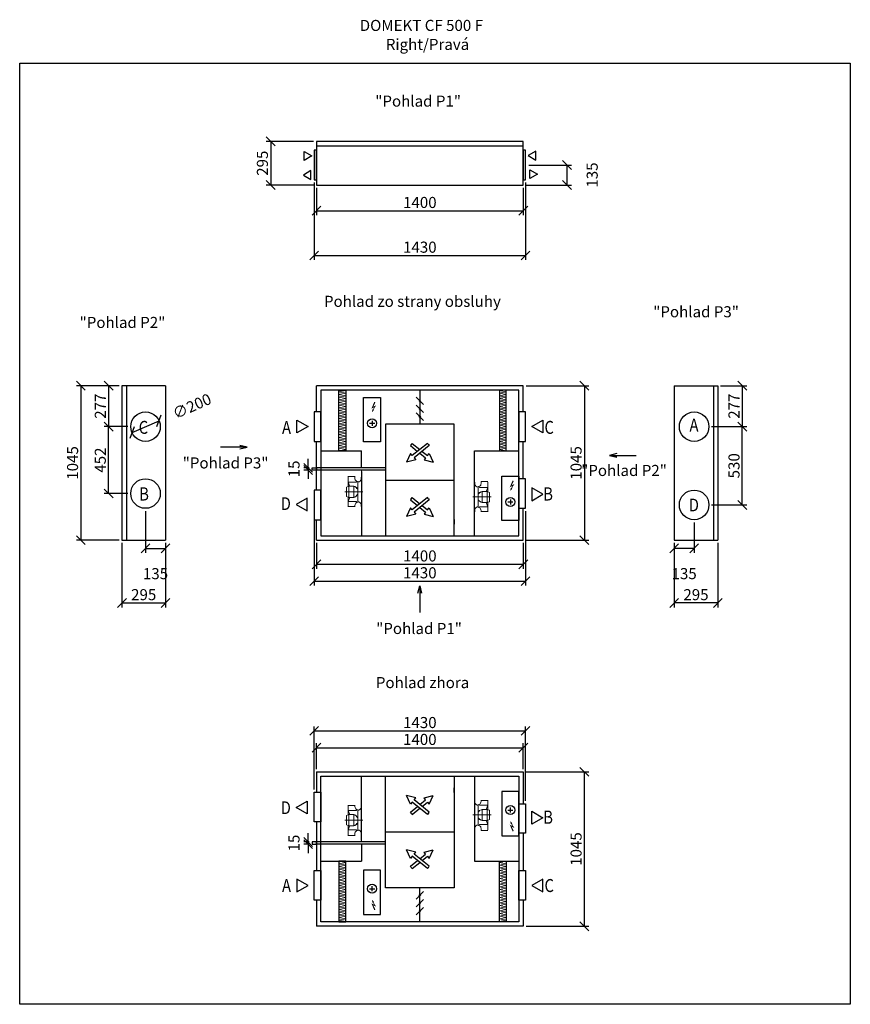
# Model space of a CAD drawing. Extents: x -30660 to -18914, y -18017 to -11346.
# Drawn here: x -30660 to -25037, y -18017 to -11355 of the extents above; entities that cross this region are included whole.
import ezdxf

# ---------------------------------------------------------------- set-up
doc = ezdxf.new("R2010")
doc.units = 0
doc.header["$MEASUREMENT"] = 0
doc.layers.get('0').update_dxf_attribs({"linetype": 'CONTINUOUS'})
doc.layers.get('Defpoints').update_dxf_attribs({"linetype": 'CONTINUOUS'})
doc.layers.add('kóty', color=1, linetype='CONTINUOUS')
doc.styles.get("Standard").update_dxf_attribs({"font": 'romans.shx', "width": 0.8})
doc.styles.add('STANDART-LT', font='romans.shx', dxfattribs={"oblique": 10})
doc.dimstyles.new('STANEK', dxfattribs={"dimscale": 0, "dimtxt": 2.2, "dimasz": 2, "dimexe": 1, "dimexo": 0.625, "dimtad": 1, "dimdec": 4, "dimlfac": 2.2, "dimrnd": 1, "dimdsep": 46, "dimtxsty": 'Standard', "dimblk1": 'OBLIQUE', "dimblk2": 'OBLIQUE', "dimsah": 1, "dimcen": -100, "dimclrd": 1, "dimclre": 1, "dimclrt": 1, "dimadec": 0, "dimazin": 0, "dimtfac": 2.2, "dimtdec": 4, "dimtmove": 2, "dimatfit": 3, "dimldrblk": 'OBLIQUE', "dimfxl": 1, "dimtvp": 2, "dimtolj": 1, "dimarcsym": 0})

# ---------------------------------------------------------------- blocks, each defined once
blk = doc.blocks.new('A$C37730C94')
for points in [[(-15.7, 0), (-51.6, -28.9), (-62.7, -15.1), (-91.1, -73.3)], [(-57.7, 46.4), (-63.9, 38.8), (39.3, -44.2), (28.2, -58), (91.1, -73.3)], [(-57.7, 46.4), (-51.6, 54.1), (51.6, -28.9), (62.7, -15.1), (91.1, -73.3)], [(57.7, 46.4), (51.6, 54.1), (0, 12.6)], [(57.7, 46.4), (63.9, 38.8), (15.7, 0)], [(0, -12.6), (-39.3, -44.2), (-28.2, -58), (-91.1, -73.3)]]:
    blk.add_lwpolyline(points)
blk = doc.blocks.new('_OBLIQUE')
at = {"color": 0, "linetype": 'ByBlock'}
blk.add_line((-0.5, -0.5), (0.5, 0.5), dxfattribs=at)
blk = doc.blocks.new('*D43')
at = {"layer": 'Defpoints', "color": 0, "ltscale": 300}
for p in [(-28651, -12178.8), (-28960.7, -12473.8), (-28651, -12473.8)]:
    blk.add_point(p, dxfattribs=at)
at = {"layer": 'kóty', "color": 1, "lineweight": -2, "ltscale": 300}
for p, q in [((-28669.8, -12178.8), (-28990.7, -12178.8)), ((-28960.7, -12178.8), (-28960.7, -12473.8)), ((-28669.8, -12473.8), (-28990.7, -12473.8))]:
    blk.add_line(p, q, dxfattribs=at)
at = {"layer": 'kóty', "color": 1, "lineweight": -2, "ltscale": 300, "xscale": 60, "yscale": 60, "zscale": 60}
for p, rotation in [((-28960.7, -12178.8), 90), ((-28960.7, -12473.8), 270)]:
    blk.add_blockref('_OBLIQUE', p, dxfattribs=dict(at, rotation=rotation))
at = {"layer": 'kóty', "color": 1, "ltscale": 300, "insert": (-29016.9, -12326.3), "char_height": 75, "attachment_point": 5, "rotation": 90}
blk.add_mtext('\\A1;295', dxfattribs=at)
blk = doc.blocks.new('*D44')
at = {"layer": 'Defpoints', "color": 0, "ltscale": 300}
for p in [(-27231.9, -12338.8), (-27251, -12473.8), (-26954.9, -12473.8)]:
    blk.add_point(p, dxfattribs=at)
at = {"layer": 'kóty', "color": 1, "lineweight": -2, "ltscale": 300}
for p, q in [((-27213.2, -12338.8), (-26924.9, -12338.8)), ((-26954.9, -12338.8), (-26954.9, -12473.8)), ((-27232.3, -12473.8), (-26924.9, -12473.8))]:
    blk.add_line(p, q, dxfattribs=at)
at = {"layer": 'kóty', "color": 1, "lineweight": -2, "ltscale": 300, "xscale": 60, "yscale": 60, "zscale": 60}
for p, rotation in [((-26954.9, -12338.8), 90), ((-26954.9, -12473.8), 270)]:
    blk.add_blockref('_OBLIQUE', p, dxfattribs=dict(at, rotation=rotation))
at = {"layer": 'kóty', "color": 1, "ltscale": 300, "insert": (-26784.3, -12406.3), "char_height": 75, "attachment_point": 5, "rotation": 90}
blk.add_mtext('\\A1;135', dxfattribs=at)
blk = doc.blocks.new('*D45')
at = {"layer": 'Defpoints', "color": 0, "ltscale": 300}
for p in [(-28651, -12473.8), (-27251, -12473.8), (-27251, -12648)]:
    blk.add_point(p, dxfattribs=at)
at = {"layer": 'kóty', "color": 1, "lineweight": -2, "ltscale": 300}
for p, q in [((-28651, -12492.6), (-28651, -12678)), ((-27251, -12492.6), (-27251, -12678)), ((-28651, -12648), (-27251, -12648))]:
    blk.add_line(p, q, dxfattribs=at)
at = {"layer": 'kóty', "color": 1, "lineweight": -2, "ltscale": 300, "xscale": 60, "yscale": 60, "zscale": 60, "rotation": 180}
blk.add_blockref('_OBLIQUE', (-28651, -12648), dxfattribs=at)
at = {"layer": 'kóty', "color": 1, "lineweight": -2, "ltscale": 300, "xscale": 60, "yscale": 60, "zscale": 60}
blk.add_blockref('_OBLIQUE', (-27251, -12648), dxfattribs=at)
at = {"layer": 'kóty', "color": 1, "ltscale": 300, "insert": (-27951, -12591.8), "char_height": 75, "attachment_point": 5}
blk.add_mtext('\\A1;1400', dxfattribs=at)
blk = doc.blocks.new('*D48')
at = {"layer": 'Defpoints', "color": 0, "ltscale": 300}
for p in [(-29716.5, -14068.3), (-29899.4, -14149.1)]:
    blk.add_point(p, dxfattribs=at)
at = {"layer": 'kóty', "color": 1, "lineweight": -2, "ltscale": 300}
blk.add_line((-29899.4, -14149.1), (-29716.5, -14068.3), dxfattribs=at)
at = {"layer": 'kóty', "color": 1, "lineweight": -2, "ltscale": 300, "xscale": 60, "yscale": 60, "zscale": 60}
for p, rotation in [((-29716.5, -14068.3), 23.84542665769578), ((-29899.4, -14149.1), 203.8454266576958)]:
    blk.add_blockref('_OBLIQUE', p, dxfattribs=dict(at, rotation=rotation))
at = {"layer": 'kóty', "color": 1, "ltscale": 300, "insert": (-29493.9, -13969.9), "char_height": 75, "attachment_point": 5, "rotation": 23.84543}
blk.add_mtext('\\A1;∅200', dxfattribs=at)
blk = doc.blocks.new('A$C6A9A08D1')
at = {"lineweight": 13}
for p, q in [((0, 147.5), (0, -147.5)), ((-88.3, 100.8), (-88.3, 85.6)), ((-88.3, 100.8), (-88.3, 99.2)), ((-88.3, 35.6), (-88.3, 100.8)), ((-88.3, 99.2), (-43.5, 99.2)), ((-43.5, 99.2), (-43.5, 100.8)), ((-43.5, 100.8), (-43.5, 92.4)), ((-33.9, 66.1), (-30.9, 72.1)), ((-20.8, 66.3), (-20.8, 69.8)), ((-1.6, 100), (-1.6, 88.5)), ((-1.6, 100), (0, 100)), ((-100, 32.2), (-88.3, 35.6)), ((-100, 32.2), (-100, -31.4)), ((-88.3, 66.1), (-77.3, 37.5)), ((-33.9, 66.1), (-88.3, 66.1)), ((-88.3, 35.6), (-85.3, 35.6)), ((-85.3, 37.5), (-50.1, 37.5)), ((-85.3, -37.5), (-85.3, 37.5)), ((-85.3, 35.6), (-85.3, 0)), ((-50.1, -37.5), (-50.1, 37.5)), ((-50.1, 35.6), (-44.2, 35.6)), ((-33.9, 29.4), (-44.2, 35.6)), ((-29.5, 23.5), (-33.9, 29.4)), ((-24, 15), (-29.5, 23.5)), ((-24, 0), (-24, 66.1)), ((-24, 66.1), (-24, -66.1)), ((-24, 0), (-24, 17.6)), ((-100, -31.4), (-88.3, -35.6)), ((-88.3, -35.6), (-88.3, -100.8)), ((-88.3, -35.6), (-85.3, -35.6)), ((-88.3, -65.3), (-77.3, -36.7)), ((-33.9, -65.3), (-88.3, -65.3)), ((-85.3, 0), (-85.3, -37.5)), ((-85.3, -37.5), (-50.1, -37.5)), ((-50.1, -35.6), (-44.2, -35.6)), ((-44.2, -35.6), (-33.9, -29.4)), ((-33.5, -29), (-43.7, -35.4)), ((-33.9, -29.4), (-29.5, -23.5)), ((-33.9, -65.3), (-30.7, -71.7)), ((-29.2, -23.1), (-33.5, -29)), ((-23.8, -14.5), (-29.2, -23.1)), ((-20.8, -69.8), (-20.8, -66.3)), ((-88.3, -105.8), (-88.3, -104.2)), ((-88.3, -104.2), (-43.5, -104.2)), ((-43.5, -100.6), (-43.6, -92.2)), ((-43.5, -105.8), (-43.5, -101.8)), ((-43.5, -104.2), (-43.5, -105.8)), ((-1.6, -100), (-1.6, -88.5)), ((0, -105), (-1.6, -105))]:
    blk.add_line(p, q, dxfattribs=at)
at = {"lineweight": 9, "ltscale": 4}
blk.add_line((-112.8, 0), (11.1, 0), dxfattribs=at)
at = {"lineweight": 13}
for centre, radius, start, end in [((-20.8, 92.4), 22.6, 180, 240.01653), ((-20.8, 92.4), 22.6, 240.01653, 270), ((-24, 88.5), 22.4, 270, 352.56724), ((-24, 88.5), 22.4, 352.56724, 0), ((-24, -88.5), 22.4, 0.0001, 90), ((-21.8, -91.5), 21.8, 120.67504, 181.70473), ((-21.8, -91.5), 21.8, 87.49757, 120.67504)]:
    blk.add_arc(centre, radius, start, end, dxfattribs=at)
blk = doc.blocks.new('A$C70D44282')
at = {"lineweight": 13, "ltscale": 3}
for p, q in [((46, 400.4), (0, 409.4)), ((46, 400.4), (0, 391.3)), ((46, 382.2), (0, 391.3)), ((46, 382.2), (0, 373.2)), ((46, 364.1), (0, 373.2)), ((46, 364.1), (0, 355.1)), ((46, 346), (0, 355.1)), ((46, 346), (0, 336.9)), ((46, 327.9), (0, 336.9)), ((46, 327.9), (0, 318.8)), ((46, 309.8), (0, 318.8)), ((46, 309.8), (0, 300.7)), ((46, 309.8), (0, 300.7)), ((46, 291.6), (0, 300.7)), ((46, 291.6), (0, 282.6)), ((46, 273.5), (0, 282.6)), ((46, 273.5), (0, 264.5)), ((46, 255.4), (0, 264.5)), ((46, 255.4), (0, 246.3)), ((46, 237.3), (0, 246.3)), ((46, 237.3), (0, 228.2)), ((46, 219.2), (0, 228.2)), ((46, 219.2), (0, 210.1)), ((46, 201), (0, 210.1)), ((46, 201), (0, 192)), ((46, 182.9), (0, 192)), ((46, 182.9), (0, 173.9)), ((46, 164.8), (0, 173.9)), ((46, 164.8), (0, 155.7)), ((46, 146.7), (0, 155.7)), ((46, 146.7), (0, 137.6)), ((46, 128.6), (0, 137.6)), ((46, 128.6), (0, 119.5)), ((46, 110.4), (0, 119.5)), ((46, 110.4), (0, 101.4)), ((46, 92.3), (0, 101.4)), ((46, 92.3), (0, 83.3)), ((46, 74.2), (0, 83.3)), ((46, 74.2), (0, 65.1)), ((46, 56.1), (0, 65.1)), ((46, 56.1), (0, 47)), ((46, 38), (0, 47)), ((46, 38), (0, 28.9)), ((46, 19.8), (0, 28.9)), ((46, 19.8), (0, 10.8)), ((46, 1.7), (0, 10.8))]:
    blk.add_line(p, q, dxfattribs=at)
blk.add_lwpolyline([(0, 0), (46, 0), (46, 410), (0, 410)], close=True)
blk = doc.blocks.new('*D49')
at = {"layer": 'Defpoints', "color": 0, "ltscale": 300}
for p in [(-28651, -14876.7), (-27251, -14876.7), (-27251, -15039.6)]:
    blk.add_point(p, dxfattribs=at)
at = {"layer": 'kóty', "color": 1, "lineweight": -2, "ltscale": 300}
for p, q in [((-28651, -14895.5), (-28651, -15069.6)), ((-27251, -14895.5), (-27251, -15069.6)), ((-28651, -15039.6), (-27251, -15039.6))]:
    blk.add_line(p, q, dxfattribs=at)
at = {"layer": 'kóty', "color": 1, "lineweight": -2, "ltscale": 300, "xscale": 60, "yscale": 60, "zscale": 60, "rotation": 180}
blk.add_blockref('_OBLIQUE', (-28651, -15039.6), dxfattribs=at)
at = {"layer": 'kóty', "color": 1, "lineweight": -2, "ltscale": 300, "xscale": 60, "yscale": 60, "zscale": 60}
blk.add_blockref('_OBLIQUE', (-27251, -15039.6), dxfattribs=at)
at = {"layer": 'kóty', "color": 1, "ltscale": 300, "insert": (-27951, -14983.4), "char_height": 75, "attachment_point": 5}
blk.add_mtext('\\A1;1400', dxfattribs=at)
blk = doc.blocks.new('*D50')
at = {"layer": 'Defpoints', "color": 0, "ltscale": 300}
for p in [(-28666.1, -14660.7), (-27235.9, -14660.7), (-27235.9, -15153.8)]:
    blk.add_point(p, dxfattribs=at)
at = {"layer": 'kóty', "color": 1, "lineweight": -2, "ltscale": 300}
for p, q in [((-28666.1, -14679.5), (-28666.1, -15183.8)), ((-27235.9, -14679.5), (-27235.9, -15183.8)), ((-28666.1, -15153.8), (-27235.9, -15153.8))]:
    blk.add_line(p, q, dxfattribs=at)
at = {"layer": 'kóty', "color": 1, "lineweight": -2, "ltscale": 300, "xscale": 60, "yscale": 60, "zscale": 60, "rotation": 180}
blk.add_blockref('_OBLIQUE', (-28666.1, -15153.8), dxfattribs=at)
at = {"layer": 'kóty', "color": 1, "lineweight": -2, "ltscale": 300, "xscale": 60, "yscale": 60, "zscale": 60}
blk.add_blockref('_OBLIQUE', (-27235.9, -15153.8), dxfattribs=at)
at = {"layer": 'kóty', "color": 1, "ltscale": 300, "insert": (-27951, -15097.5), "char_height": 75, "attachment_point": 5}
blk.add_mtext('\\A1;1430', dxfattribs=at)
blk = doc.blocks.new('*D51')
at = {"layer": 'Defpoints', "color": 0, "ltscale": 300}
for p in [(-27251, -13831.7), (-27251, -14876.7), (-26837.1, -14876.7)]:
    blk.add_point(p, dxfattribs=at)
at = {"layer": 'kóty', "color": 1, "lineweight": -2, "ltscale": 300}
for p, q in [((-27232.3, -13831.7), (-26807.1, -13831.7)), ((-26837.1, -13831.7), (-26837.1, -14876.7)), ((-27232.3, -14876.7), (-26807.1, -14876.7))]:
    blk.add_line(p, q, dxfattribs=at)
at = {"layer": 'kóty', "color": 1, "lineweight": -2, "ltscale": 300, "xscale": 60, "yscale": 60, "zscale": 60}
for p, rotation in [((-26837.1, -13831.7), 90), ((-26837.1, -14876.7), 270)]:
    blk.add_blockref('_OBLIQUE', p, dxfattribs=dict(at, rotation=rotation))
at = {"layer": 'kóty', "color": 1, "ltscale": 300, "insert": (-26893.3, -14354.2), "char_height": 75, "attachment_point": 5, "rotation": 90}
blk.add_mtext('\\A1;1045', dxfattribs=at)
blk = doc.blocks.new('*D71')
at = {"layer": 'Defpoints', "color": 0, "ltscale": 300}
for p in [(-28666.1, -12438.8), (-27235.9, -12438.8), (-27235.9, -12950.6)]:
    blk.add_point(p, dxfattribs=at)
at = {"layer": 'kóty', "color": 1, "lineweight": -2, "ltscale": 300}
for p, q in [((-28666.1, -12457.6), (-28666.1, -12980.6)), ((-27235.9, -12457.6), (-27235.9, -12980.6)), ((-28666.1, -12950.6), (-27235.9, -12950.6))]:
    blk.add_line(p, q, dxfattribs=at)
at = {"layer": 'kóty', "color": 1, "lineweight": -2, "ltscale": 300, "xscale": 60, "yscale": 60, "zscale": 60, "rotation": 180}
blk.add_blockref('_OBLIQUE', (-28666.1, -12950.6), dxfattribs=at)
at = {"layer": 'kóty', "color": 1, "lineweight": -2, "ltscale": 300, "xscale": 60, "yscale": 60, "zscale": 60}
blk.add_blockref('_OBLIQUE', (-27235.9, -12950.6), dxfattribs=at)
at = {"layer": 'kóty', "color": 1, "ltscale": 300, "insert": (-27951, -12894.3), "char_height": 75, "attachment_point": 5}
blk.add_mtext('\\A1;1430', dxfattribs=at)
blk = doc.blocks.new('rodikle-zaibas')
at = {"const_width": 1.12}
blk.add_lwpolyline([(1.3, 2.8), (4.6, 8.8), (0.6, 6.6), (4.3, 14.5)], dxfattribs=at)
blk.add_lwpolyline([(0.6, 6.6, 1.12, 1.88, 0), (4.3, 14.5, 1.75, 1.28, 0)], format="xyseb")
blk.add_solid([(3.1, 3.5), (0, 0), (1, 4.6)])
blk = doc.blocks.new('*D72')
at = {"layer": 'Defpoints', "color": 0, "ltscale": 300}
for p in [(-29967.9, -13831.7), (-30058, -14108.7), (-29907.9, -14108.7)]:
    blk.add_point(p, dxfattribs=at)
at = {"layer": 'kóty', "color": 1, "lineweight": -2, "ltscale": 300}
for p, q in [((-29986.7, -13831.7), (-30088, -13831.7)), ((-30058, -13831.7), (-30058, -14108.7)), ((-29926.7, -14108.7), (-30088, -14108.7))]:
    blk.add_line(p, q, dxfattribs=at)
at = {"layer": 'kóty', "color": 1, "lineweight": -2, "ltscale": 300, "xscale": 60, "yscale": 60, "zscale": 60}
for p, rotation in [((-30058, -13831.7), 90), ((-30058, -14108.7), 270)]:
    blk.add_blockref('_OBLIQUE', p, dxfattribs=dict(at, rotation=rotation))
at = {"layer": 'kóty', "color": 1, "ltscale": 300, "insert": (-30114.2, -13970.2), "char_height": 75, "attachment_point": 5, "rotation": 90}
blk.add_mtext('\\A1;277', dxfattribs=at)
blk = doc.blocks.new('*D73')
at = {"layer": 'Defpoints', "color": 0, "ltscale": 300}
for p in [(-30058, -14108.7), (-29907.9, -14108.7), (-29907.9, -14561.2)]:
    blk.add_point(p, dxfattribs=at)
at = {"layer": 'kóty', "color": 1, "lineweight": -2, "ltscale": 300}
for p, q in [((-29926.7, -14108.7), (-30088, -14108.7)), ((-30058, -14561.2), (-30058, -14108.7)), ((-29926.7, -14561.2), (-30088, -14561.2))]:
    blk.add_line(p, q, dxfattribs=at)
at = {"layer": 'kóty', "color": 1, "lineweight": -2, "ltscale": 300, "xscale": 60, "yscale": 60, "zscale": 60}
for p, rotation in [((-30058, -14108.7), 90), ((-30058, -14561.2), 270)]:
    blk.add_blockref('_OBLIQUE', p, dxfattribs=dict(at, rotation=rotation))
at = {"layer": 'kóty', "color": 1, "ltscale": 300, "insert": (-30114.2, -14335), "char_height": 75, "attachment_point": 5, "rotation": 90}
blk.add_mtext('\\A1;452', dxfattribs=at)
blk = doc.blocks.new('*D74')
at = {"layer": 'Defpoints', "color": 0, "ltscale": 300}
for p in [(-29807.9, -14661.2), (-29672.9, -14876.7), (-29672.9, -14932.5)]:
    blk.add_point(p, dxfattribs=at)
at = {"layer": 'kóty', "color": 1, "lineweight": -2, "ltscale": 300}
for p, q in [((-29807.9, -14680), (-29807.9, -14962.5)), ((-29672.9, -14895.5), (-29672.9, -14962.5)), ((-29807.9, -14932.5), (-29672.9, -14932.5))]:
    blk.add_line(p, q, dxfattribs=at)
at = {"layer": 'kóty', "color": 1, "lineweight": -2, "ltscale": 300, "xscale": 60, "yscale": 60, "zscale": 60, "rotation": 180}
blk.add_blockref('_OBLIQUE', (-29807.9, -14932.5), dxfattribs=at)
at = {"layer": 'kóty', "color": 1, "lineweight": -2, "ltscale": 300, "xscale": 60, "yscale": 60, "zscale": 60}
blk.add_blockref('_OBLIQUE', (-29672.9, -14932.5), dxfattribs=at)
at = {"layer": 'kóty', "color": 1, "ltscale": 300, "insert": (-29740.4, -15103.1), "char_height": 75, "attachment_point": 5}
blk.add_mtext('\\A1;135', dxfattribs=at)
blk = doc.blocks.new('*D75')
at = {"layer": 'Defpoints', "color": 0, "ltscale": 300}
for p in [(-29967.9, -14876.7), (-29672.9, -14876.7), (-29672.9, -15301.7)]:
    blk.add_point(p, dxfattribs=at)
at = {"layer": 'kóty', "color": 1, "lineweight": -2, "ltscale": 300}
for p, q in [((-29967.9, -14895.5), (-29967.9, -15331.7)), ((-29672.9, -14895.5), (-29672.9, -15331.7)), ((-29967.9, -15301.7), (-29672.9, -15301.7))]:
    blk.add_line(p, q, dxfattribs=at)
at = {"layer": 'kóty', "color": 1, "lineweight": -2, "ltscale": 300, "xscale": 60, "yscale": 60, "zscale": 60, "rotation": 180}
blk.add_blockref('_OBLIQUE', (-29967.9, -15301.7), dxfattribs=at)
at = {"layer": 'kóty', "color": 1, "lineweight": -2, "ltscale": 300, "xscale": 60, "yscale": 60, "zscale": 60}
blk.add_blockref('_OBLIQUE', (-29672.9, -15301.7), dxfattribs=at)
at = {"layer": 'kóty', "color": 1, "ltscale": 300, "insert": (-29820.4, -15245.4), "char_height": 75, "attachment_point": 5}
blk.add_mtext('\\A1;295', dxfattribs=at)
blk = doc.blocks.new('*D76')
at = {"layer": 'Defpoints', "color": 0, "ltscale": 300}
for p in [(-29986.7, -13831.7), (-30245.6, -14876.7), (-29967.9, -14876.7)]:
    blk.add_point(p, dxfattribs=at)
at = {"layer": 'kóty', "color": 1, "lineweight": -2, "ltscale": 300}
for p, q in [((-30005.4, -13831.7), (-30275.6, -13831.7)), ((-30245.6, -13831.7), (-30245.6, -14876.7)), ((-29986.7, -14876.7), (-30275.6, -14876.7))]:
    blk.add_line(p, q, dxfattribs=at)
at = {"layer": 'kóty', "color": 1, "lineweight": -2, "ltscale": 300, "xscale": 60, "yscale": 60, "zscale": 60}
for p, rotation in [((-30245.6, -13831.7), 90), ((-30245.6, -14876.7), 270)]:
    blk.add_blockref('_OBLIQUE', p, dxfattribs=dict(at, rotation=rotation))
at = {"layer": 'kóty', "color": 1, "ltscale": 300, "insert": (-30301.8, -14354.2), "char_height": 75, "attachment_point": 5, "rotation": 90}
blk.add_mtext('\\A1;1045', dxfattribs=at)
blk = doc.blocks.new('*D77')
at = {"layer": 'Defpoints', "color": 0, "ltscale": 300}
for p in [(-25934.1, -13831.7), (-25994.1, -14108.7), (-25767.9, -14108.7)]:
    blk.add_point(p, dxfattribs=at)
at = {"layer": 'kóty', "color": 1, "lineweight": -2, "ltscale": 300}
for p, q in [((-25915.4, -13831.7), (-25737.9, -13831.7)), ((-25767.9, -13831.7), (-25767.9, -14108.7)), ((-25975.4, -14108.7), (-25737.9, -14108.7))]:
    blk.add_line(p, q, dxfattribs=at)
at = {"layer": 'kóty', "color": 1, "lineweight": -2, "ltscale": 300, "xscale": 60, "yscale": 60, "zscale": 60}
for p, rotation in [((-25767.9, -13831.7), 90), ((-25767.9, -14108.7), 270)]:
    blk.add_blockref('_OBLIQUE', p, dxfattribs=dict(at, rotation=rotation))
at = {"layer": 'kóty', "color": 1, "ltscale": 300, "insert": (-25824.2, -13970.2), "char_height": 75, "attachment_point": 5, "rotation": 90}
blk.add_mtext('\\A1;277', dxfattribs=at)
blk = doc.blocks.new('*D78')
at = {"layer": 'Defpoints', "color": 0, "ltscale": 300}
for p in [(-25994.1, -14108.7), (-25767.9, -14108.7), (-25994.1, -14638.2)]:
    blk.add_point(p, dxfattribs=at)
at = {"layer": 'kóty', "color": 1, "lineweight": -2, "ltscale": 300}
for p, q in [((-25975.4, -14108.7), (-25737.9, -14108.7)), ((-25767.9, -14638.2), (-25767.9, -14108.7)), ((-25975.4, -14638.2), (-25737.9, -14638.2))]:
    blk.add_line(p, q, dxfattribs=at)
at = {"layer": 'kóty', "color": 1, "lineweight": -2, "ltscale": 300, "xscale": 60, "yscale": 60, "zscale": 60}
for p, rotation in [((-25767.9, -14108.7), 90), ((-25767.9, -14638.2), 270)]:
    blk.add_blockref('_OBLIQUE', p, dxfattribs=dict(at, rotation=rotation))
at = {"layer": 'kóty', "color": 1, "ltscale": 300, "insert": (-25824.2, -14373.5), "char_height": 75, "attachment_point": 5, "rotation": 90}
blk.add_mtext('\\A1;530', dxfattribs=at)
blk = doc.blocks.new('*D79')
at = {"layer": 'Defpoints', "color": 0, "ltscale": 300}
for p in [(-26094.1, -14738.2), (-26229.1, -14876.7), (-26229.1, -14932.5)]:
    blk.add_point(p, dxfattribs=at)
at = {"layer": 'kóty', "color": 1, "lineweight": -2, "ltscale": 300}
for p, q in [((-26094.1, -14757), (-26094.1, -14962.5)), ((-26229.1, -14895.5), (-26229.1, -14962.5)), ((-26094.1, -14932.5), (-26229.1, -14932.5))]:
    blk.add_line(p, q, dxfattribs=at)
at = {"layer": 'kóty', "color": 1, "lineweight": -2, "ltscale": 300, "xscale": 60, "yscale": 60, "zscale": 60, "rotation": 180}
blk.add_blockref('_OBLIQUE', (-26229.1, -14932.5), dxfattribs=at)
at = {"layer": 'kóty', "color": 1, "lineweight": -2, "ltscale": 300, "xscale": 60, "yscale": 60, "zscale": 60}
blk.add_blockref('_OBLIQUE', (-26094.1, -14932.5), dxfattribs=at)
at = {"layer": 'kóty', "color": 1, "ltscale": 300, "insert": (-26161.6, -15103.1), "char_height": 75, "attachment_point": 5}
blk.add_mtext('\\A1;135', dxfattribs=at)
blk = doc.blocks.new('*D80')
at = {"layer": 'Defpoints', "color": 0, "ltscale": 300}
for p in [(-26229.1, -14876.7), (-25934.1, -14876.7), (-26229.1, -15301.7)]:
    blk.add_point(p, dxfattribs=at)
at = {"layer": 'kóty', "color": 1, "lineweight": -2, "ltscale": 300}
for p, q in [((-26229.1, -14895.5), (-26229.1, -15331.7)), ((-25934.1, -14895.5), (-25934.1, -15331.7)), ((-25934.1, -15301.7), (-26229.1, -15301.7))]:
    blk.add_line(p, q, dxfattribs=at)
at = {"layer": 'kóty', "color": 1, "lineweight": -2, "ltscale": 300, "xscale": 60, "yscale": 60, "zscale": 60, "rotation": 180}
blk.add_blockref('_OBLIQUE', (-26229.1, -15301.7), dxfattribs=at)
at = {"layer": 'kóty', "color": 1, "lineweight": -2, "ltscale": 300, "xscale": 60, "yscale": 60, "zscale": 60}
blk.add_blockref('_OBLIQUE', (-25934.1, -15301.7), dxfattribs=at)
at = {"layer": 'kóty', "color": 1, "ltscale": 300, "insert": (-26081.6, -15245.4), "char_height": 75, "attachment_point": 5}
blk.add_mtext('\\A1;295', dxfattribs=at)
blk = doc.blocks.new('*D83')
at = {"layer": 'Defpoints', "color": 0, "ltscale": 300}
for p in [(-28681, -14387.2), (-28707.1, -14402.2), (-28681, -14402.2)]:
    blk.add_point(p, dxfattribs=at)
at = {"layer": 'kóty', "color": 1, "lineweight": -2, "ltscale": 300}
for p, q in [((-28699.8, -14387.2), (-28737.1, -14387.2)), ((-28707.1, -14387.2), (-28707.1, -14327.2)), ((-28707.1, -14387.2), (-28707.1, -14402.2)), ((-28699.8, -14402.2), (-28737.1, -14402.2)), ((-28707.1, -14402.2), (-28707.1, -14462.2))]:
    blk.add_line(p, q, dxfattribs=at)
at = {"layer": 'kóty', "color": 1, "lineweight": -2, "ltscale": 300, "xscale": 60, "yscale": 60, "zscale": 60}
for p, rotation in [((-28707.1, -14387.2), 270), ((-28707.1, -14402.2), 90)]:
    blk.add_blockref('_OBLIQUE', p, dxfattribs=dict(at, rotation=rotation))
at = {"layer": 'kóty', "color": 1, "ltscale": 300, "insert": (-28802.7, -14394.7), "char_height": 75, "attachment_point": 5, "rotation": 90}
blk.add_mtext('\\A1;15', dxfattribs=at)
blk = doc.blocks.new('*D84')
at = {"layer": 'Defpoints', "color": 0, "ltscale": 300}
for p in [(-27251, -16281.1), (-28651, -16444), (-27251, -16444)]:
    blk.add_point(p, dxfattribs=at)
at = {"layer": 'kóty', "color": 1, "lineweight": -2, "ltscale": 300}
for p, q in [((-28651, -16425.3), (-28651, -16251.1)), ((-27251, -16425.3), (-27251, -16251.1)), ((-28651, -16281.1), (-27251, -16281.1))]:
    blk.add_line(p, q, dxfattribs=at)
at = {"layer": 'kóty', "color": 1, "lineweight": -2, "ltscale": 300, "xscale": 60, "yscale": 60, "zscale": 60, "rotation": 180}
blk.add_blockref('_OBLIQUE', (-28651, -16281.1), dxfattribs=at)
at = {"layer": 'kóty', "color": 1, "lineweight": -2, "ltscale": 300, "xscale": 60, "yscale": 60, "zscale": 60}
blk.add_blockref('_OBLIQUE', (-27251, -16281.1), dxfattribs=at)
at = {"layer": 'kóty', "color": 1, "ltscale": 300, "insert": (-27951, -16224.9), "char_height": 75, "attachment_point": 5}
blk.add_mtext('\\A1;1400', dxfattribs=at)
blk = doc.blocks.new('*D85')
at = {"layer": 'Defpoints', "color": 0, "ltscale": 300}
for p in [(-27235.9, -16167), (-28666.1, -16582.5), (-27235.9, -16660)]:
    blk.add_point(p, dxfattribs=at)
at = {"layer": 'kóty', "color": 1, "lineweight": -2, "ltscale": 300}
for p, q in [((-28666.1, -16563.8), (-28666.1, -16137)), ((-28666.1, -16167), (-27235.9, -16167)), ((-27235.9, -16641.3), (-27235.9, -16137))]:
    blk.add_line(p, q, dxfattribs=at)
at = {"layer": 'kóty', "color": 1, "lineweight": -2, "ltscale": 300, "xscale": 60, "yscale": 60, "zscale": 60, "rotation": 180}
blk.add_blockref('_OBLIQUE', (-28666.1, -16167), dxfattribs=at)
at = {"layer": 'kóty', "color": 1, "lineweight": -2, "ltscale": 300, "xscale": 60, "yscale": 60, "zscale": 60}
blk.add_blockref('_OBLIQUE', (-27235.9, -16167), dxfattribs=at)
at = {"layer": 'kóty', "color": 1, "ltscale": 300, "insert": (-27951, -16110.7), "char_height": 75, "attachment_point": 5}
blk.add_mtext('\\A1;1430', dxfattribs=at)
blk = doc.blocks.new('*D86')
at = {"layer": 'Defpoints', "color": 0, "ltscale": 300}
for p in [(-27251, -16444), (-26837.1, -16444), (-27251, -17489)]:
    blk.add_point(p, dxfattribs=at)
at = {"layer": 'kóty', "color": 1, "lineweight": -2, "ltscale": 300}
for p, q in [((-27232.3, -16444), (-26807.1, -16444)), ((-26837.1, -17489), (-26837.1, -16444)), ((-27232.3, -17489), (-26807.1, -17489))]:
    blk.add_line(p, q, dxfattribs=at)
at = {"layer": 'kóty', "color": 1, "lineweight": -2, "ltscale": 300, "xscale": 60, "yscale": 60, "zscale": 60}
for p, rotation in [((-26837.1, -16444), 90), ((-26837.1, -17489), 270)]:
    blk.add_blockref('_OBLIQUE', p, dxfattribs=dict(at, rotation=rotation))
at = {"layer": 'kóty', "color": 1, "ltscale": 300, "insert": (-26893.3, -16966.5), "char_height": 75, "attachment_point": 5, "rotation": 90}
blk.add_mtext('\\A1;1045', dxfattribs=at)
blk = doc.blocks.new('*D87')
at = {"layer": 'Defpoints', "color": 0, "ltscale": 300}
for p in [(-28707.1, -16918.6), (-28681, -16918.6), (-28681, -16933.6)]:
    blk.add_point(p, dxfattribs=at)
at = {"layer": 'kóty', "color": 1, "lineweight": -2, "ltscale": 300}
for p, q in [((-28699.8, -16918.6), (-28737.1, -16918.6)), ((-28707.1, -16918.6), (-28707.1, -16858.6)), ((-28707.1, -16933.6), (-28707.1, -16918.6)), ((-28699.8, -16933.6), (-28737.1, -16933.6)), ((-28707.1, -16933.6), (-28707.1, -16993.6))]:
    blk.add_line(p, q, dxfattribs=at)
at = {"layer": 'kóty', "color": 1, "lineweight": -2, "ltscale": 300, "xscale": 60, "yscale": 60, "zscale": 60}
for p, rotation in [((-28707.1, -16918.6), 270), ((-28707.1, -16933.6), 90)]:
    blk.add_blockref('_OBLIQUE', p, dxfattribs=dict(at, rotation=rotation))
at = {"layer": 'kóty', "color": 1, "ltscale": 300, "insert": (-28802.7, -16926.1), "char_height": 75, "attachment_point": 5, "rotation": 90}
blk.add_mtext('\\A1;15', dxfattribs=at)

msp = doc.modelspace()

# ---------------------------------------------------------------- linework, layer by layer
at = {"color": 0, "linetype": 'ByBlock', "lineweight": -3}
for p, q in [((-28733.50523, -12247.41886), (-28682.83584, -12277.11886)), ((-28733.50523, -12306.81886), (-28733.50523, -12247.41886)), ((-27166.49461, -12245.16911), (-27217.164, -12274.86911)), ((-27166.49461, -12304.56911), (-27166.49461, -12245.16911)), ((-28682.83584, -12277.11886), (-28733.50523, -12306.81886)), ((-27217.164, -12274.86911), (-27166.49461, -12304.56911)), ((-28688.45606, -12376.43581), (-28739.12545, -12406.13581)), ((-28688.45606, -12435.83581), (-28688.45606, -12376.43581)), ((-27206.17939, -12370.63757), (-27155.51, -12400.33757)), ((-27206.17939, -12430.03757), (-27206.17939, -12370.63757)), ((-28739.12545, -12406.13581), (-28688.45606, -12435.83581)), ((-27155.51, -12400.33757), (-27206.17939, -12430.03757))]:
    msp.add_line(p, q, dxfattribs=at)
for p, q in [((-28651.01945, -12208.82737), (-27251.01945, -12208.82737)), ((-29672.93235, -13831.70485), (-29967.93235, -13831.70485)), ((-29967.93235, -13831.70485), (-29967.93235, -14876.70485)), ((-29937.93235, -13831.70485), (-29937.93235, -14876.70485)), ((-29672.93235, -13831.70485), (-29672.93235, -14876.70485)), ((-27251.01945, -13831.70485), (-28651.01945, -13831.70485)), ((-28651.01945, -14008.70485), (-28651.01945, -13831.70485)), ((-27251.01945, -14008.70485), (-27251.01945, -13831.70485)), ((-26229.10656, -13831.70485), (-26229.10656, -14876.70485)), ((-25964.10656, -13831.70485), (-25964.10656, -14876.70485)), ((-25934.10656, -13831.70485), (-25934.10656, -14876.70485)), ((-28621.01945, -13862.20483), (-28621.01945, -14846.70485)), ((-27281.01945, -13862.20483), (-28621.01945, -13862.20483)), ((-27925.48566, -13959.58992), (-27976.55324, -13908.52234)), ((-27951.01945, -13862.20483), (-27951.01945, -14092.87678)), ((-27281.01945, -14846.70485), (-27281.01945, -13862.20483)), ((-27925.48566, -14013.26093), (-27976.55324, -13962.19335)), ((-27925.48566, -14066.93194), (-27976.55324, -14015.86436)), ((-28291.18633, -14085.6943), (-28256.77551, -14085.6943)), ((-28273.98092, -14068.48889), (-28273.98092, -14102.89971)), ((-28651.01945, -14538.20485), (-28651.01945, -14208.70485)), ((-27251.01945, -14461.20485), (-27251.01945, -14208.70485)), ((-27580.01945, -14846.70485), (-27580.01945, -14272.20483)), ((-27354.73999, -14618.16812), (-27320.32918, -14618.16812)), ((-27337.53458, -14600.96271), (-27337.53458, -14635.37353)), ((-27251.01945, -14876.70485), (-27251.01945, -14661.20485)), ((-28651.01945, -14876.70485), (-28651.01945, -14738.20485)), ((-28621.01945, -14846.70485), (-27281.01945, -14846.70485)), ((-29967.93235, -14876.70485), (-29672.93235, -14876.70485)), ((-28651.01945, -14876.70485), (-27251.01945, -14876.70485)), ((-28651.01945, -16444.03239), (-28651.01945, -16582.53239)), ((-28651.01945, -16444.03239), (-27251.01945, -16444.03239)), ((-27251.01945, -16444.03239), (-27251.01945, -16659.53239)), ((-28621.01945, -17458.53241), (-28621.01945, -16474.03239)), ((-28621.01945, -16474.03239), (-27281.01945, -16474.03239)), ((-27580.01945, -16474.03239), (-27580.01945, -17048.53241)), ((-27281.01945, -16474.03239), (-27281.01945, -17458.53241)), ((-27354.73999, -16702.56913), (-27320.32918, -16702.56913)), ((-27337.53458, -16719.77453), (-27337.53458, -16685.36372)), ((-28651.01945, -16782.53239), (-28651.01945, -17112.03239)), ((-27251.01945, -16859.53239), (-27251.01945, -17112.03239)), ((-28291.18633, -17235.04294), (-28256.77551, -17235.04294)), ((-28273.98092, -17252.24835), (-28273.98092, -17217.83754)), ((-27925.48566, -17253.8053), (-27976.55324, -17304.87288)), ((-27951.01945, -17458.53241), (-27951.01945, -17227.86047)), ((-28651.01945, -17312.03239), (-28651.01945, -17489.03239)), ((-27925.48566, -17307.47631), (-27976.55324, -17358.54389)), ((-27251.01945, -17312.03239), (-27251.01945, -17489.03239)), ((-27925.48566, -17361.14732), (-27976.55324, -17412.21491)), ((-27251.01945, -17489.03239), (-28651.01945, -17489.03239)), ((-27281.01945, -17458.53241), (-28621.01945, -17458.53241))]:
    msp.add_line(p, q)
at = {"ltscale": 300}
for p, q in [((-26229.10656, -13831.70485), (-25934.10656, -13831.70485)), ((-28621.01945, -14272.20483), (-28347.01945, -14272.20483)), ((-28347.01945, -14387.16451), (-28347.01945, -14272.20483)), ((-27580.01945, -14272.20483), (-27281.01945, -14272.20483)), ((-28183.0217, -14387.16451), (-28651.0217, -14387.16451)), ((-28183.0217, -14402.16451), (-28651.0217, -14402.16451)), ((-28347.05101, -14411.97669), (-28347.05326, -14846.70485)), ((-28183.01945, -14469.79081), (-27719.01945, -14469.79081)), ((-28183.01945, -14736.70483), (-28183.01945, -14769.20485)), ((-27719.01945, -14736.70483), (-27719.01945, -14769.20485)), ((-26229.10656, -14876.70485), (-25934.10656, -14876.70485)), ((-28347.05101, -16908.76055), (-28347.05326, -16474.03239)), ((-28183.01945, -16584.03241), (-28183.01945, -16551.53239)), ((-27719.01945, -16584.03241), (-27719.01945, -16551.53239)), ((-28183.01945, -16850.94643), (-27719.01945, -16850.94643)), ((-28183.0217, -16918.57274), (-28651.0217, -16918.57274)), ((-28183.0217, -16933.57274), (-28651.0217, -16933.57274)), ((-28347.01945, -16933.57274), (-28347.01945, -17048.53241)), ((-28621.01945, -17048.53241), (-28347.01945, -17048.53241)), ((-27580.01945, -17048.53241), (-27281.01945, -17048.53241))]:
    msp.add_line(p, q, dxfattribs=at)
for points in [[(-30659.96724, -11649.41752), (-25036.75853, -11649.41752), (-25036.75853, -18017.02894), (-30659.96724, -18017.02894)], [(-28331.81945, -13910.58115), (-28217.46579, -13910.58115), (-28217.46579, -14212.0684), (-28331.81945, -14212.0684)], [(-27395.37311, -14443.05497), (-27281.01945, -14443.05497), (-27281.01945, -14744.54222), (-27395.37311, -14744.54222)], [(-27395.37311, -16877.68228), (-27281.01945, -16877.68228), (-27281.01945, -16576.19503), (-27395.37311, -16576.19503)], [(-28331.81945, -17410.1561), (-28217.46579, -17410.1561), (-28217.46579, -17108.66885), (-28331.81945, -17108.66885)]]:
    msp.add_lwpolyline(points, close=True, dxfattribs=at)
for points in [[(-27251.01945, -12178.82737), (-28651.01945, -12178.82737), (-28651.01945, -12473.82737), (-27251.01945, -12473.82737)], [(-28651.01945, -12238.82737), (-28666.11946, -12238.82737), (-28666.11946, -12438.82737), (-28651.01945, -12438.82737)], [(-27235.91944, -12238.82737), (-27251.01945, -12238.82737), (-27251.01945, -12438.82737), (-27235.91944, -12438.82737)], [(-28621.01945, -14008.70485), (-28666.11946, -14008.70485), (-28666.11946, -14208.70485), (-28621.01945, -14208.70485)], [(-27235.91944, -14008.70485), (-27281.01945, -14008.70485), (-27281.01945, -14208.70485), (-27235.91944, -14208.70485)], [(-28707.67966, -14107.058), (-28782.67966, -14150.35927), (-28782.67966, -14063.75673)], [(-27719.01945, -14092.87678), (-28183.01945, -14092.87678), (-28183.01945, -14846.70485), (-27719.01945, -14846.70485)], [(-27192.25612, -14107.28684), (-27117.25612, -14063.98557), (-27117.25612, -14150.58811)], [(-28681.0217, -14387.16451), (-28651.0217, -14387.16451), (-28651.0217, -14402.16451), (-28681.0217, -14402.16451)], [(-27235.91944, -14461.20485), (-27281.01945, -14461.20485), (-27281.01945, -14661.20485), (-27235.91944, -14661.20485)], [(-28621.01945, -14538.20485), (-28666.11946, -14538.20485), (-28666.11946, -14738.20485), (-28621.01945, -14738.20485)], [(-27117.25612, -14566.33485), (-27192.25612, -14523.03358), (-27192.25612, -14609.63612)], [(-28789.32045, -14635.57108), (-28714.32045, -14678.87235), (-28714.32045, -14592.26981)], [(-27719.01945, -17227.86047), (-28183.01945, -17227.86047), (-28183.01945, -16474.03239), (-27719.01945, -16474.03239)], [(-28621.01945, -16782.53239), (-28666.11946, -16782.53239), (-28666.11946, -16582.53239), (-28621.01945, -16582.53239)], [(-28789.32045, -16685.16616), (-28714.32045, -16641.86489), (-28714.32045, -16728.46743)], [(-27235.91944, -16859.53239), (-27281.01945, -16859.53239), (-27281.01945, -16659.53239), (-27235.91944, -16659.53239)], [(-27117.25612, -16754.40239), (-27192.25612, -16797.70366), (-27192.25612, -16711.10112)], [(-28681.0217, -16933.57274), (-28651.0217, -16933.57274), (-28651.0217, -16918.57274), (-28681.0217, -16918.57274)], [(-28621.01945, -17312.03239), (-28666.11946, -17312.03239), (-28666.11946, -17112.03239), (-28621.01945, -17112.03239)], [(-27235.91944, -17312.03239), (-27281.01945, -17312.03239), (-27281.01945, -17112.03239), (-27235.91944, -17112.03239)], [(-28707.67966, -17213.67924), (-28782.67966, -17170.37797), (-28782.67966, -17256.98051)], [(-27192.25612, -17213.4504), (-27117.25612, -17256.75167), (-27117.25612, -17170.14913)]]:
    msp.add_lwpolyline(points, close=True)
at = {"color": 2}
for points in [[(-29169.32375, -14259.57604), (-29120.34136, -14247.6675), (-29169.32375, -14235.75897), (-29120.34136, -14247.6675), (-29300.87936, -14247.6675)], [(-26617.14573, -14291.34931), (-26666.12811, -14303.25784), (-26617.14573, -14315.16638), (-26666.12811, -14303.25784), (-26485.59011, -14303.25784)], [(-27963.70735, -15235.54986), (-27951.79882, -15186.56747), (-27939.89028, -15235.54986), (-27951.79882, -15186.56747), (-27951.79882, -15367.10547)]]:
    msp.add_lwpolyline(points, dxfattribs=at)
for centre, radius in [((-27951.01945, -13934.05613), 3.80744), ((-27951.01945, -13987.72714), 3.80744), ((-29807.93235, -14108.70485), 100), ((-28273.98092, -14085.6943), 30.5575), ((-27951.01945, -14041.39815), 3.80744), ((-26094.10656, -14108.70485), 100), ((-29807.93235, -14561.20485), 100), ((-27337.53458, -14618.16812), 30.5575), ((-26094.10656, -14638.20485), 100), ((-27337.53458, -16702.56913), 30.5575), ((-28273.98092, -17235.04294), 30.5575), ((-27951.01945, -17279.33909), 3.80744), ((-27951.01945, -17333.0101), 3.80744), ((-27951.01945, -17386.68111), 3.80744)]:
    msp.add_circle(centre, radius)

# ---------------------------------------------------------------- block references
at = {"xscale": -1, "rotation": 180}
for name, p in [('A$C70D44282', (-28498.67305, -13862.20483)), ('A$C6A9A08D1', (-28347.01945, -14549.66451))]:
    msp.add_blockref(name, p, dxfattribs=at)
at = {"rotation": 180}
for name, p in [('A$C70D44282', (-27366.09857, -13862.20483)), ('A$C6A9A08D1', (-27580.01945, -14584.56137)), ('A$C37730C94', (-27951.01945, -16677.74579)), ('A$C37730C94', (-27951.01945, -17044.65954))]:
    msp.add_blockref(name, p, dxfattribs=at)
at = {"xscale": 4.823396729494561, "yscale": 4.82339672948001, "zscale": 4.823396729487192}
for p in [(-28276.22866, -14012.68611), (-27339.78233, -14545.15993)]:
    msp.add_blockref('rodikle-zaibas', p, dxfattribs=at)
at = {"xscale": -1}
for name, p in [('A$C37730C94', (-27951.01945, -14276.0777)), ('A$C37730C94', (-27951.01945, -14642.99145)), ('A$C6A9A08D1', (-27580.01945, -16736.17587)), ('A$C70D44282', (-27366.09857, -17458.53241))]:
    msp.add_blockref(name, p, dxfattribs=at)
for name, p in [('A$C6A9A08D1', (-28347.01945, -16771.07274)), ('A$C70D44282', (-28498.67305, -17458.53241))]:
    msp.add_blockref(name, p)
at = {"xscale": -4.823396729494561, "yscale": 4.82339672948001, "zscale": 4.823396729487192, "rotation": 180}
for p in [(-27339.78233, -16775.57732), (-28276.22866, -17308.05114)]:
    msp.add_blockref('rodikle-zaibas', p, dxfattribs=at)

# ---------------------------------------------------------------- texts
for s, p in [('DOMEKT CF 500 F', (-28357.90537, -11431.56996)), ('Right/Pravá', (-28181.30973, -11559.83758))]:
    msp.add_text(s, height=75).set_placement(p)
at = {"color": 2}
for s, p in [('"Pohlad P1"', (-28252.90342, -11943.55729)), ('Pohlad zo strany obsluhy ', (-28599.88541, -13298.35099)), ('"Pohlad P3"', (-26371.20042, -13368.75713)), ('"Pohlad P2"', (-30254.29889, -13441.0407)), ('"Pohlad P3"', (-29556.24528, -14391.68057)), ('"Pohlad P2"', (-26858.96564, -14442.54525)), ('"Pohlad P1"', (-28246.64075, -15511.75707)), ('Pohlad zhora', (-28248.55123, -15877.86058))]:
    msp.add_text(s, height=75, dxfattribs=at).set_placement(p)
at = {"style": 'STANDART-LT', "oblique": 10}
for s, height, width, p in [('A', 87.69629, 0.83218, (-26125.29537, -14141.51789)), ('C', 87.69629, 0.83218, (-29854.25653, -14157.46653)), ('A', 87.69629, 0.83218, (-28883.88427, -14157.94808)), ('C', 87.69629, 0.83218, (-27107.0522, -14157.46653)), ('B', 89.04915, 0.819538, (-29850.52747, -14608.52081)), ('B', 89.04915, 0.819538, (-27115.31081, -14608.52081)), ('D', 86.36399, 0.845018, (-28892.51109, -14672.78145)), ('D', 86.36399, 0.845018, (-26130.10828, -14681.97662)), ('D', 86.36399, 0.845018, (-28892.51109, -16730.29878)), ('B', 89.04915, 0.819538, (-27115.31081, -16795.55019)), ('A', 87.69629, 0.83218, (-28883.88427, -17257.22705)), ('C', 87.69629, 0.83218, (-27107.0522, -17257.18826))]:
    msp.add_text(s, height=height, dxfattribs=dict(at, width=width)).set_placement(p)

# ---------------------------------------------------------------- dimensions: what is measured, and where the dimension line sits
at = {"layer": 'kóty', "ltscale": 300}
for base, p1, p2, angle, picture, middle in [((-28960.65991, -12473.82737), (-28651.01945, -12178.82737), (-28651.01945, -12473.82737), 90, '*D43', (-29016.90991, -12326.32737)), ((-26954.88945, -12473.82737), (-27231.91944, -12338.82737), (-27251.01945, -12473.82737), 90, '*D44', (-26784.26445, -12406.32737)), ((-30245.57839, -14876.70485), (-29986.68235, -13831.70485), (-29967.93235, -14876.70485), 90, '*D76', (-30301.82839, -14354.20485)), ((-30057.98804, -14108.70485), (-29967.93235, -13831.70485), (-29907.93235, -14108.70485), 90, '*D72', (-30114.23804, -13970.20485)), ((-26837.07692, -14876.70485), (-27251.01945, -13831.70485), (-27251.01945, -14876.70485), 90, '*D51', (-26893.32692, -14354.20485)), ((-25767.93519, -14108.70485), (-25934.10656, -13831.70485), (-25994.10656, -14108.70485), 90, '*D77', (-25824.18519, -13970.20485)), ((-30057.98804, -14108.70485), (-29907.93235, -14561.20485), (-29907.93235, -14108.70485), 90, '*D73', (-30114.23804, -14334.95485)), ((-25767.93519, -14108.70485), (-25994.10656, -14638.20485), (-25994.10656, -14108.70485), 90, '*D78', (-25824.18519, -14373.45485)), ((-28707.0707, -14402.16451), (-28681.0217, -14387.16451), (-28681.0217, -14402.16451), 90, '*D83', (-28802.6957, -14394.66451)), ((-26229.10656, -14932.45088), (-26094.10656, -14738.20485), (-26229.10656, -14876.70485), 180, '*D79', (-26161.60656, -15103.07588)), ((-26229.10656, -15301.66952), (-25934.10656, -14876.70485), (-26229.10656, -14876.70485), 180, '*D80', (-26081.60656, -15245.41952)), ((-26837.07692, -16444.03239), (-27251.01945, -17489.03239), (-27251.01945, -16444.03239), 270, '*D86', (-26893.32692, -16966.53239)), ((-28707.0707, -16918.57274), (-28681.0217, -16933.57274), (-28681.0217, -16918.57274), 270, '*D87', (-28802.6957, -16926.07274))]:
    dim = msp.add_linear_dim(base=base, p1=p1, p2=p2, angle=angle, dimstyle='STANEK', override={"dimscale": 30, "dimtxt": 2.5, "dimlfac": 1, "dimblk": 'OBLIQUE', "dimsah": 0, "dimfxl": 1.25}, dxfattribs=at)
    dim.commit()
    dim.dimension.update_dxf_attribs({"geometry": picture, "text_midpoint": middle})
for base, p1, p2, picture, middle in [((-27235.91944, -12950.55333), (-28666.11946, -12438.82737), (-27235.91944, -12438.82737), '*D71', (-27951.01945, -12894.30333)), ((-27251.01945, -12648.02242), (-28651.01945, -12473.82737), (-27251.01945, -12473.82737), '*D45', (-27951.01945, -12591.77242)), ((-29672.93235, -14932.45088), (-29807.93235, -14661.20485), (-29672.93235, -14876.70485), '*D74', (-29740.43235, -15103.07588)), ((-27235.91944, -15153.78173), (-28666.11946, -14660.70485), (-27235.91944, -14660.70484), '*D50', (-27951.01945, -15097.53173)), ((-29672.93235, -15301.66952), (-29967.93235, -14876.70485), (-29672.93235, -14876.70485), '*D75', (-29820.43235, -15245.41952)), ((-27251.01945, -15039.61829), (-28651.01945, -14876.70485), (-27251.01945, -14876.70485), '*D49', (-27951.01945, -14983.36829)), ((-27235.91944, -16166.95551), (-28666.11946, -16582.53239), (-27235.91944, -16660.0324), '*D85', (-27951.01945, -16110.70551)), ((-27251.01945, -16281.11895), (-28651.01945, -16444.03239), (-27251.01945, -16444.03239), '*D84', (-27951.01945, -16224.86895))]:
    dim = msp.add_linear_dim(base=base, p1=p1, p2=p2, dimstyle='STANEK', override={"dimscale": 30, "dimtxt": 2.5, "dimlfac": 1, "dimblk": 'OBLIQUE', "dimsah": 0, "dimfxl": 1.25}, dxfattribs=at)
    dim.commit()
    dim.dimension.update_dxf_attribs({"geometry": picture, "text_midpoint": middle})
dim = msp.add_diameter_dim_2p(p1=(-29899.39629, -14149.13191), p2=(-29716.4684, -14068.27779), dimstyle='STANEK', override={"dimscale": 30, "dimtxt": 2.5, "dimlfac": 1, "dimblk": 'OBLIQUE', "dimsah": 0, "dimfxl": 1.25}, dxfattribs=at)
dim.commit()
dim.dimension.update_dxf_attribs({"geometry": '*D48', "text_midpoint": (-29493.91715, -13969.91015), "dimtype": 163})

doc.saveas('drawing.dxf')
